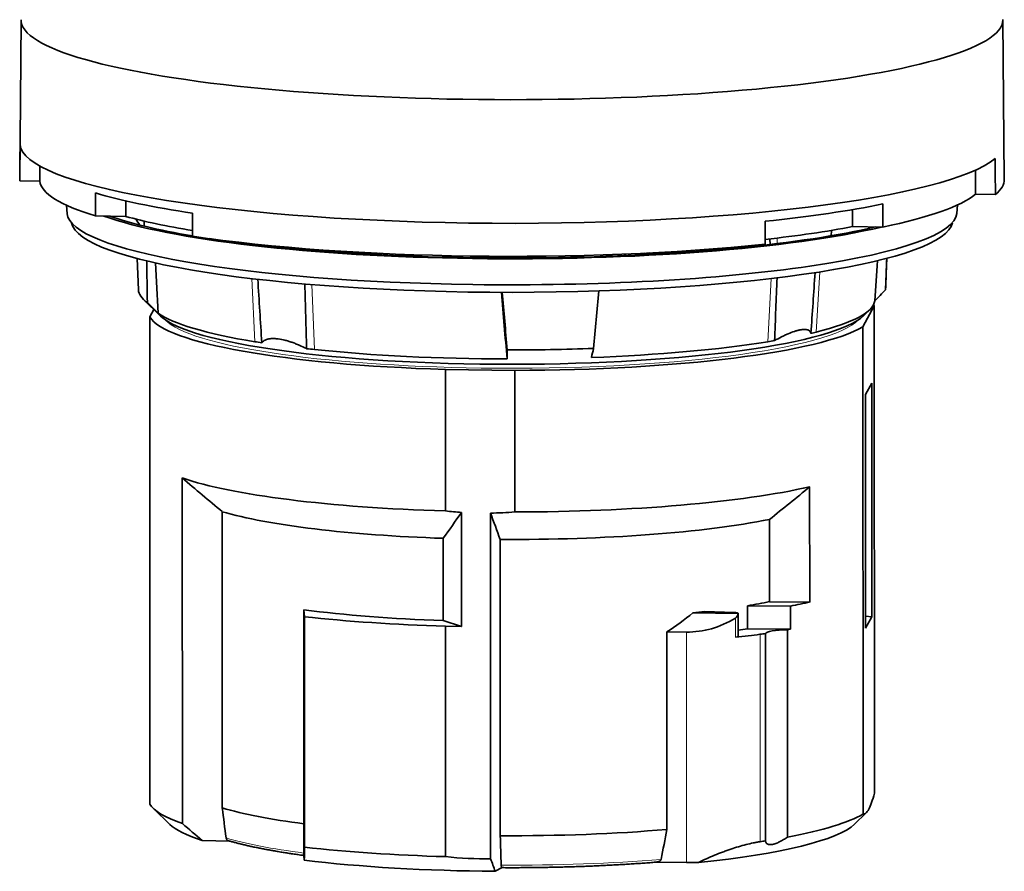
# Model space of a CAD drawing. Units: millimetres. Extents: x 39 to 289, y 24 to 201.
# Drawn here: x 259 to 289, y 156 to 181 of the extents above; entities that cross this region are included whole.
import ezdxf

# ---------------------------------------------------------------- set-up
doc = ezdxf.new("R2010")
doc.units = ezdxf.units.MM
doc.layers.add('1', color=7, linetype='Continuous', true_color=0xffffff)

msp = doc.modelspace()

# ---------------------------------------------------------------- linework, layer by layer
at = {"layer": '1', "color": 18, "linetype": 'Continuous', "lineweight": 35}
for p, q in [((259.346, 181.096), (259.305, 176.31)), ((288.805, 176.32), (288.761, 181.106)), ((259.907, 176.721), (259.907, 176.268)), ((287.94, 176.598), (287.94, 175.874)), ((259.306, 176.276), (259.907, 176.268)), ((261.578, 175.224), (261.578, 175.915)), ((287.94, 175.874), (288.541, 175.865)), ((260.704, 175.546), (260.727, 175.29)), ((262.482, 175.211), (262.482, 175.677)), ((285.164, 174.892), (285.164, 175.583)), ((287.384, 175.298), (287.407, 175.555)), ((264.486, 175.307), (264.486, 174.616)), ((284.26, 174.905), (284.26, 175.414)), ((262.482, 175.211), (261.578, 175.224)), ((281.642, 175.065), (281.642, 174.375)), ((283.625, 174.792), (283.617, 174.63)), ((284.26, 174.905), (285.164, 174.892)), ((265.043, 174.536), (265.043, 174.537)), ((265.945, 174.426), (265.945, 174.412)), ((281.778, 174.536), (281.787, 174.372)), ((268.129, 174.19), (268.131, 174.223)), ((262.828, 173.948), (262.861, 173.012)), ((285.251, 173.02), (285.284, 173.955)), ((263.014, 172.724), (263.527, 172.224)), ((263.323, 172.423), (263.202, 172.201)), ((284.568, 171.9), (284.911, 172.529)), ((284.586, 172.231), (284.776, 172.416)), ((284.911, 172.529), (284.916, 157.926)), ((263.202, 172.201), (263.206, 157.597)), ((284.573, 157.296), (284.568, 171.9)), ((272.061, 166.381), (272.06, 170.624)), ((272.06, 170.624), (274.137, 170.595)), ((274.137, 170.595), (274.139, 166.352)), ((284.833, 170.214), (284.648, 169.874)), ((284.835, 163.208), (284.833, 170.214)), ((284.65, 162.868), (284.648, 169.874)), ((264.178, 167.371), (264.181, 157.011)), ((282.975, 163.653), (282.974, 167.107)), ((265.376, 157.48), (265.373, 166.361)), ((272.541, 166.34), (272.543, 162.921)), ((273.416, 155.957), (273.412, 166.317)), ((281.773, 163.663), (281.772, 166.13)), ((271.995, 165.562), (271.996, 163.095)), ((273.704, 156.648), (273.701, 165.529)), ((281.107, 163.542), (282.396, 163.531)), ((281.107, 162.851), (281.107, 163.542)), ((282.975, 163.653), (281.773, 163.663)), ((282.397, 162.84), (282.396, 163.531)), ((267.822, 157.005), (267.82, 163.418)), ((267.841, 163.213), (267.82, 163.418)), ((267.843, 156.306), (267.841, 163.213)), ((279.475, 163.324), (280.833, 163.313)), ((280.71, 163.339), (279.83, 163.364)), ((280.834, 162.624), (280.833, 163.315)), ((284.835, 163.208), (284.65, 163.224)), ((284.65, 162.868), (284.835, 163.208)), ((271.996, 163.095), (272.543, 162.921)), ((272.543, 162.921), (272.062, 162.928)), ((272.065, 156.021), (272.062, 162.928)), ((282.397, 162.84), (281.107, 162.851)), ((279.282, 162.751), (278.697, 162.756)), ((278.699, 156.836), (278.697, 162.756)), ((281.649, 162.71), (281.651, 156.493)), ((282.313, 156.608), (282.311, 162.824)), ((263.31, 157.467), (263.803, 156.987)), ((284.32, 156.994), (284.672, 157.336)), ((265.591, 156.489), (264.772, 156.506)), ((267.833, 155.914), (267.818, 156.058)), ((279.284, 155.844), (278.338, 155.852)), ((273.76, 155.691), (273.553, 155.581))]:
    msp.add_line(p, q, dxfattribs=at)
at = {"layer": '1', "color": 8, "linetype": 'Continuous', "lineweight": 18}
for p, q in [((265.951, 174.412), (265.95, 174.426)), ((281.779, 174.371), (281.783, 174.443)), ((282.001, 174.397), (282.003, 174.563)), ((267.947, 174.237), (267.947, 174.205)), ((279.976, 174.193), (279.977, 174.227)), ((283.171, 171.745), (283.278, 173.548)), ((266.354, 171.456), (266.258, 173.346)), ((281.723, 171.455), (281.818, 173.347)), ((268.137, 171.221), (268.061, 173.167)), ((280.749, 162.602), (280.749, 163.168)), ((279.284, 155.844), (279.282, 162.751)), ((281.487, 162.685), (281.489, 156.468))]:
    msp.add_line(p, q, dxfattribs=at)
at = {"layer": '1', "color": 18, "linetype": 'Continuous', "lineweight": 35}
for centre, major_axis, ratio, start_param, end_param in [((274.054, 181.098), (14.708, 0.005), 0.16239, 3.135408, 6.283185), ((274.054, 181.098), (14.708, 0.005), 0.16239, 0, 0.006185), ((274.055, 177.397), (-14.74, -0.005), 0.16239, 0.0128, 2.951881), ((274.055, 176.312), (14.75, 0.005), 0.16239, 3.140154, 3.154327), ((274.055, 176.312), (-14.15, -0.005), 0.16239, 0.01704, 0.491137), ((274.055, 176.312), (14.75, 0.005), 0.16239, 6.09354, 6.284621), ((274.055, 177.003), (14.15, 0.005), 0.16239, 3.632729, 3.969653), ((274.055, 176.312), (-14.15, -0.005), 0.16239, 2.473545, 2.947641), ((274.055, 177.003), (-14.15, -0.005), 0.16239, 2.136621, 2.473545), ((274.055, 175.325), (13.33, 0.004), 0.16239, 3.155926, 4.623933), ((274.055, 175.325), (13.33, 0.004), 0.16239, 4.623933, 6.268852), ((274.056, 175.078), (-13.2, -0.004), 0.16239, 0.028471, 3.113122), ((274.055, 176.115), (13.4, 0.004), 0.16239, 3.562959, 5.684908), ((274.055, 176.115), (13.24, 0.004), 0.16239, 3.569733, 3.904607), ((274.055, 176.312), (13.4, 0.004), 0.16239, 3.669826, 3.916963), ((274.056, 175.226), (-11.273, -0.004), 0.16239, 0.051777, 0.149092), ((271.725, 407.75), (-2.916, 312.026), 0.052256, 2.411897, 2.412636), ((274.055, 176.115), (13.24, 0.004), 0.16239, 3.957523, 5.678134), ((274.055, 176.312), (-13.4, -0.004), 0.16239, 2.172587, 2.436449), ((271.725, 407.75), (-2.916, 312.025), 0.052256, 3.869244, 3.869476), ((274.056, 175.226), (11.047, 0.004), 0.16239, 6.088475, 6.095713), ((274.055, 176.312), (-14.15, -0.005), 0.16239, 0.82806, 2.136621), ((274.056, 172.703), (-10.868, -0.004), 0.16239, 5.262578, 5.283601), ((274.056, 172.513), (-10.675, -0.004), 0.16239, 5.107444, 5.141805), ((274.056, 172.562), (10.3, 0.003), 0.16239, 1.965851, 2.002372), ((274.056, 173.897), (3.522, 0.001), 0.16239, 0.247622, 0.295691), ((274.056, 173.892), (-3.522, -0.001), 0.16239, 3.397931, 3.437357), ((274.056, 172.562), (10.3, 0.003), 0.16239, 1.13922, 1.175741), ((274.056, 172.513), (-10.675, -0.004), 0.16239, 4.283071, 4.317432), ((274.056, 172.703), (-10.868, -0.004), 0.16239, 4.141178, 4.1622), ((274.566, 214.709), (1.29, 141.179), 0.082016, 1.864964, 1.874231), ((276.233, 400.709), (2.741, 303.216), 0.053757, 2.416762, 2.424263), ((276.233, 400.708), (2.741, 303.216), 0.053757, 3.861745, 3.867743), ((274.566, 214.709), (1.29, 141.179), 0.082016, 4.413277, 4.420299), ((274.056, 173.026), (-11.195, -0.004), 0.16239, 0.00575, 0.219963), ((252.296, 403.857), (-27.246, 307.166), 0.004717, 3.851296, 3.861211), ((269, 215.441), (-12.695, 143.025), 0.007195, 4.39733, 4.41), ((279.084, 215.615), (12.568, 143.459), 0.009469, 4.398838, 4.411454), ((274.056, 173.026), (-11.195, -0.004), 0.16239, 3.128691, 3.135848), ((274.056, 172.703), (-10.868, -0.004), 0.16239, 2.565585, 3.12782), ((274.056, 172.703), (-10.868, -0.004), 0.16239, 0.220834, 0.783069), ((274.056, 172.365), (10.9, 0.004), 0.16239, 0.090978, 0.111261), ((274.056, 172.365), (10.9, 0.004), 0.16239, 3.232571, 4.528114), ((274.056, 172.513), (-10.675, -0.004), 0.16239, 0.165326, 2.976168), ((274.056, 172.365), (10.9, 0.004), 0.16239, 4.719753, 6.015296), ((274.056, 172.703), (-10.868, -0.004), 0.16239, 2.539282, 2.565585), ((274.056, 172.703), (-10.868, -0.004), 0.16239, 0.783069, 0.809372), ((274.056, 172.703), (-10.868, -0.004), 0.16239, 1.79163, 2.353865), ((274.056, 172.703), (-10.868, -0.004), 0.16239, 2.353865, 2.380168), ((274.056, 172.703), (-10.868, -0.004), 0.16239, 0.968486, 0.994789), ((274.056, 172.703), (-10.868, -0.004), 0.16239, 0.994789, 1.557024), ((274.056, 173.026), (-11.195, -0.004), 0.16239, 1.557895, 1.790759), ((274.058, 168.122), (-10.9, -0.004), 0.16239, 0.435988, 1.386521), ((274.058, 168.122), (-10.9, -0.004), 0.16239, 1.57816, 2.528693), ((274.058, 167.135), (-9.9, -0.003), 0.16239, 0.500575, 1.36083), ((274.058, 167.135), (-9.9, -0.003), 0.16239, 1.534701, 2.464106), ((274.059, 164.669), (-9.9, -0.003), 0.16239, 2.36299, 2.464106), ((274.059, 164.669), (-10.9, -0.004), 0.16239, 2.441622, 2.528693), ((274.059, 164.669), (-9.9, -0.003), 0.16239, 0.888929, 1.36083), ((274.059, 164.669), (-10.9, -0.004), 0.16239, 0.963639, 1.386521), ((274.056, 172.548), (1.807, 11.267), 0.863908, 3.813087, 3.904349), ((279.441, 166.198), (0.548, 3.414), 0.863908, 3.272035, 3.776167), ((274.059, 164.669), (-9.9, -0.003), 0.16239, 2.149561, 2.193107), ((280.683, 163.315), (-0.15, 0), 0.16239, 3.057662, 4.536667), ((280.683, 163.32), (0.027, 0.171), 0.863908, 3.776167, 4.81245), ((274.059, 163.978), (-9.9, -0.003), 0.16239, 2.32435, 2.36299), ((279.442, 163.041), (-3, -0.001), 0.16239, 2.021379, 2.320423), ((280.684, 162.624), (0.15, 0), 0.16239, 5.162972, 6.283223), ((274.059, 163.978), (10.9, 0.004), 0.16239, 5.462016, 5.482511), ((282.397, 162.703), (0.75, 0), 0.16239, 1.686196, 3.08422), ((274.059, 163.978), (10.9, 0.004), 0.16239, 5.57109, 5.583215), ((274.061, 157.761), (-10.9, -0.004), 0.16239, 0.090978, 0.435988), ((274.061, 158.255), (-9.9, -0.003), 0.16239, 0.500575, 0.888929), ((274.061, 157.761), (-10.9, -0.004), 0.16239, 2.429497, 2.873704), ((274.061, 157.268), (10.4, 0.003), 0.16239, 3.306905, 3.607973), ((274.061, 157.268), (10.4, 0.003), 0.16239, 5.278808, 6.117852), ((274.061, 158.255), (-9.9, -0.003), 0.16239, 1.534701, 2.058299), ((274.061, 157.761), (-10.9, -0.004), 0.16239, 2.320423, 2.340919), ((274.061, 157.761), (-10.9, -0.004), 0.16239, 0.963639, 1.386521), ((274.061, 157.268), (10.4, 0.003), 0.16239, 4.070212, 4.663433), ((279.445, 156.331), (3, 0.001), 0.16239, 4.65884, 4.778436)]:
    msp.add_ellipse(centre, major_axis=major_axis, ratio=ratio, start_param=start_param, end_param=end_param, dxfattribs=at)
at = {"layer": '1', "color": 8, "linetype": 'Continuous', "lineweight": 18}
for centre, major_axis, start_param, end_param in [((274.056, 172.365), (10.5, 0.004), 3.292291, 4.623933), ((274.056, 172.365), (10.5, 0.004), 4.623933, 6.132487), ((274.061, 157.357), (-9.809, -0.003), 0.50727, 0.881119), ((274.061, 157.357), (-9.809, -0.003), 1.537187, 2.042656)]:
    msp.add_ellipse(centre, major_axis=major_axis, ratio=0.16239, start_param=start_param, end_param=end_param, dxfattribs=at)
at = {"layer": '1', "color": 18, "linetype": 'Continuous', "lineweight": 35}
for points in [[(259.316, 177.362), (259.313, 177), (259.309, 176.638), (259.306, 176.276)], [(288.531, 176.951), (288.534, 176.589), (288.538, 176.227), (288.541, 175.865)], [(281.578, 174.368), (281.577, 174.361), (281.577, 174.354), (281.576, 174.348)], [(270.561, 174.04), (270.561, 174.054), (270.562, 174.069), (270.562, 174.084)], [(277.425, 174.036), (277.425, 174.051), (277.424, 174.066), (277.424, 174.081)], [(277.555, 174.043), (277.554, 174.057), (277.554, 174.072), (277.553, 174.087)], [(280.214, 174.213), (280.215, 174.224), (280.215, 174.235), (280.215, 174.245)], [(281.213, 174.308), (281.193, 174.315), (281.173, 174.321), (281.153, 174.327)], [(273.054, 173.97), (273.054, 173.987), (273.054, 174.003), (273.054, 174.02)], [(273.311, 173.968), (273.311, 173.984), (273.311, 174.001), (273.31, 174.017)], [(273.334, 174.017), (273.335, 174), (273.335, 173.984), (273.335, 173.967)], [(274.451, 173.966), (274.451, 173.982), (274.452, 173.999), (274.452, 174.015)], [(283.012, 171.706), (283.054, 172.313), (283.095, 172.919), (283.137, 173.526)], [(266.44, 173.325), (266.479, 172.691), (266.519, 172.057), (266.559, 171.423)], [(267.9, 171.247), (267.883, 171.893), (267.866, 172.539), (267.849, 173.185)], [(281.997, 173.369), (281.972, 172.742), (281.948, 172.115), (281.923, 171.488)], [(284.923, 172.682), (285.032, 172.791), (285.141, 172.899), (285.251, 173.007)], [(263.131, 172.626), (263.238, 172.522), (263.345, 172.417), (263.453, 172.313)], [(273.907, 170.938), (273.909, 171.028), (273.911, 171.119), (273.912, 171.209)], [(276.5, 171.253), (276.479, 171.163), (276.458, 171.072), (276.437, 170.982)], [(265.373, 166.361), (264.971, 166.693), (264.573, 167.031), (264.178, 167.371)], [(282.974, 167.107), (282.577, 166.777), (282.177, 166.451), (281.772, 166.13)], [(272.541, 166.34), (272.361, 166.075), (272.179, 165.816), (271.995, 165.562)], [(272.541, 166.34), (272.381, 166.35), (272.221, 166.364), (272.061, 166.381)], [(274.139, 166.352), (273.898, 166.333), (273.656, 166.321), (273.412, 166.317)], [(273.701, 165.529), (273.605, 165.791), (273.508, 166.054), (273.412, 166.317)], [(265.488, 156.58), (265.451, 156.88), (265.413, 157.18), (265.376, 157.48)], [(264.181, 157.011), (264.378, 156.841), (264.575, 156.673), (264.772, 156.506)], [(267.822, 157.005), (267.822, 156.712), (267.821, 156.419), (267.821, 156.126)], [(278.699, 156.836), (278.64, 156.537), (278.581, 156.238), (278.521, 155.94)], [(273.732, 155.765), (273.723, 156.059), (273.714, 156.354), (273.704, 156.648)], [(267.833, 155.914), (267.836, 156.043), (267.84, 156.174), (267.843, 156.306)], [(273.416, 155.957), (272.964, 155.95), (272.514, 155.972), (272.065, 156.021)], [(273.416, 155.957), (273.461, 155.831), (273.507, 155.706), (273.553, 155.581)]]:
    msp.add_open_spline(points, degree=3, dxfattribs=at)
for points, knots in [([(277.555, 174.087), (277.555, 174.078), (277.556, 174.07), (277.556, 174.055), (277.556, 174.049), (277.556, 174.042)], [0, 0, 0, 0, 0.565198, 0.565198, 1, 1, 1, 1]), ([(277.561, 174.042), (277.56, 174.05), (277.559, 174.057), (277.558, 174.071), (277.557, 174.077), (277.556, 174.084), (277.556, 174.085), (277.556, 174.087)], [0, 0, 0, 0, 0.529349, 0.529349, 0.921161, 0.921161, 1, 1, 1, 1]), ([(280.464, 174.266), (280.453, 174.262), (280.441, 174.258), (280.407, 174.245), (280.383, 174.236), (280.36, 174.226)], [0, 0, 0, 0, 0.318892, 0.318892, 1, 1, 1, 1]), ([(281.923, 171.488), (281.992, 171.528), (282.061, 171.564), (282.163, 171.616), (282.196, 171.632), (282.247, 171.655), (282.263, 171.663), (282.296, 171.678), (282.313, 171.685), (282.395, 171.72), (282.457, 171.743), (282.545, 171.772), (282.574, 171.781), (282.615, 171.792), (282.629, 171.796), (282.656, 171.802), (282.669, 171.805), (282.732, 171.818), (282.777, 171.823), (282.826, 171.823), (282.836, 171.823), (282.854, 171.822), (282.863, 171.821), (282.889, 171.818), (282.919, 171.811), (282.943, 171.8), (282.96, 171.79), (282.965, 171.786), (282.974, 171.779), (282.978, 171.774), (282.998, 171.752), (283.007, 171.731), (283.012, 171.706)], [0, 0, 0, 0, 0.125, 0.125, 0.1875, 0.1875, 0.21875, 0.21875, 0.25, 0.25, 0.375, 0.375, 0.4375, 0.4375, 0.46875, 0.46875, 0.5, 0.5, 0.625, 0.625, 0.65625, 0.65625, 0.6875, 0.6875, 0.75, 0.8125, 0.8125, 0.84375, 0.84375, 0.875, 0.875, 1, 1, 1, 1]), ([(266.559, 171.423), (266.578, 171.448), (266.602, 171.47), (266.647, 171.497), (266.663, 171.506), (266.69, 171.516), (266.7, 171.52), (266.719, 171.526), (266.729, 171.529), (266.781, 171.542), (266.828, 171.548), (266.907, 171.55), (266.935, 171.549), (266.978, 171.547), (266.993, 171.546), (267.023, 171.543), (267.038, 171.541), (267.116, 171.531), (267.182, 171.518), (267.268, 171.497), (267.285, 171.492), (267.32, 171.482), (267.338, 171.477), (267.392, 171.461), (267.463, 171.438), (267.536, 171.411), (267.591, 171.389), (267.609, 171.382), (267.646, 171.366), (267.664, 171.359), (267.756, 171.319), (267.828, 171.284), (267.9, 171.247)], [0, 0, 0, 0, 0.125, 0.125, 0.1875, 0.1875, 0.21875, 0.21875, 0.25, 0.25, 0.375, 0.375, 0.4375, 0.4375, 0.46875, 0.46875, 0.5, 0.5, 0.625, 0.625, 0.65625, 0.65625, 0.6875, 0.6875, 0.75, 0.8125, 0.8125, 0.84375, 0.84375, 0.875, 0.875, 1, 1, 1, 1]), ([(284.916, 157.926), (284.888, 157.817), (284.859, 157.721), (284.802, 157.559), (284.773, 157.492), (284.716, 157.386), (284.687, 157.348), (284.652, 157.319), (284.644, 157.314), (284.63, 157.305), (284.623, 157.302), (284.601, 157.295), (284.587, 157.294), (284.573, 157.296)], [0, 0, 0, 0, 0.25, 0.25, 0.5, 0.5, 0.75, 0.75, 0.8125, 0.8125, 0.875, 0.875, 1, 1, 1, 1]), ([(265.571, 156.495), (265.571, 156.495), (265.57, 156.495), (265.563, 156.497), (265.557, 156.5), (265.544, 156.506), (265.538, 156.509), (265.527, 156.517), (265.521, 156.521), (265.511, 156.531), (265.507, 156.536), (265.499, 156.548), (265.496, 156.554), (265.491, 156.567), (265.489, 156.573), (265.488, 156.58)], [0, 0, 0, 0, 0.012505, 0.012505, 0.177087, 0.177087, 0.34167, 0.34167, 0.506252, 0.506252, 0.670835, 0.670835, 0.835417, 0.835417, 1, 1, 1, 1]), ([(265.571, 156.495), (265.585, 156.491), (265.616, 156.482), (265.665, 156.468), (265.718, 156.454), (265.771, 156.44), (265.826, 156.426), (265.881, 156.412), (265.937, 156.398), (265.994, 156.384), (266.052, 156.37), (266.111, 156.356), (266.17, 156.343), (266.231, 156.33), (266.292, 156.316), (266.354, 156.303), (266.417, 156.29), (266.481, 156.277), (266.545, 156.264), (266.61, 156.251), (266.676, 156.239), (266.743, 156.226), (266.811, 156.214), (266.879, 156.202), (266.949, 156.19), (267.019, 156.178), (267.089, 156.166), (267.161, 156.154), (267.233, 156.142), (267.306, 156.131), (267.379, 156.119), (267.454, 156.108), (267.529, 156.097), (267.605, 156.086), (267.681, 156.075), (267.752, 156.065), (267.799, 156.059), (267.819, 156.056)], [0, 0, 0, 0, 0.023928, 0.052956, 0.081971, 0.110973, 0.139963, 0.168942, 0.197911, 0.226869, 0.255818, 0.284758, 0.31369, 0.342614, 0.37153, 0.400439, 0.429342, 0.458238, 0.487128, 0.516012, 0.544891, 0.573765, 0.602633, 0.631497, 0.660357, 0.689212, 0.718063, 0.746911, 0.775754, 0.804594, 0.833431, 0.862265, 0.891096, 0.919923, 0.948748, 0.977571, 1, 1, 1, 1]), ([(279.643, 155.845), (279.804, 155.923), (279.965, 155.995), (280.206, 156.095), (280.287, 156.127), (280.408, 156.173), (280.449, 156.188), (280.529, 156.217), (280.569, 156.231), (280.688, 156.271), (280.844, 156.321), (280.994, 156.362), (281.142, 156.4), (281.214, 156.417), (281.32, 156.439), (281.354, 156.446), (281.422, 156.458), (281.456, 156.463), (281.489, 156.468)], [0, 0, 0, 0, 0.25, 0.25, 0.375, 0.375, 0.4375, 0.4375, 0.5, 0.5, 0.625, 0.75, 0.75, 0.875, 0.875, 0.9375, 0.9375, 1, 1, 1, 1]), ([(281.651, 156.493), (281.652, 156.484), (281.654, 156.474), (281.659, 156.456), (281.663, 156.448), (281.672, 156.432), (281.677, 156.425), (281.69, 156.412), (281.697, 156.406), (281.714, 156.396), (281.723, 156.392), (281.739, 156.387), (281.744, 156.386), (281.756, 156.383), (281.762, 156.382), (281.793, 156.379), (281.821, 156.38), (281.862, 156.387), (281.87, 156.389), (281.887, 156.393), (281.913, 156.399), (281.94, 156.408), (281.977, 156.421), (281.997, 156.429), (282.036, 156.446), (282.055, 156.455), (282.095, 156.475), (282.115, 156.485), (282.155, 156.507), (282.175, 156.519), (282.235, 156.555), (282.274, 156.581), (282.313, 156.608)], [0, 0, 0, 0, 0.0625, 0.0625, 0.125, 0.125, 0.1875, 0.1875, 0.25, 0.25, 0.3125, 0.3125, 0.34375, 0.34375, 0.375, 0.375, 0.5, 0.5, 0.53125, 0.53125, 0.5625, 0.625, 0.625, 0.6875, 0.6875, 0.75, 0.75, 0.8125, 0.8125, 0.875, 0.875, 1, 1, 1, 1]), ([(267.821, 156.126), (267.821, 156.119), (267.82, 156.113), (267.82, 156.1), (267.82, 156.095), (267.82, 156.085), (267.82, 156.08), (267.82, 156.073), (267.82, 156.069), (267.82, 156.064), (267.82, 156.062), (267.819, 156.059), (267.819, 156.057), (267.819, 156.056), (267.819, 156.056), (267.819, 156.056)], [0, 0, 0, 0, 0.148688, 0.148688, 0.297376, 0.297376, 0.446064, 0.446064, 0.594752, 0.594752, 0.74344, 0.74344, 0.892128, 0.892128, 1, 1, 1, 1]), ([(273.758, 155.691), (273.758, 155.691), (273.792, 155.691), (273.86, 155.69), (273.962, 155.69), (274.063, 155.69), (274.164, 155.69), (274.266, 155.69), (274.367, 155.691), (274.468, 155.692), (274.569, 155.692), (274.671, 155.693), (274.772, 155.694), (274.873, 155.696), (274.974, 155.697), (275.074, 155.699), (275.175, 155.701), (275.276, 155.703), (275.376, 155.705), (275.477, 155.707), (275.577, 155.71), (275.677, 155.712), (275.777, 155.715), (275.876, 155.718), (275.976, 155.722), (276.075, 155.725), (276.174, 155.728), (276.273, 155.732), (276.371, 155.736), (276.47, 155.74), (276.568, 155.744), (276.666, 155.748), (276.763, 155.753), (276.86, 155.758), (276.957, 155.763), (277.054, 155.768), (277.15, 155.773), (277.246, 155.778), (277.342, 155.784), (277.437, 155.789), (277.532, 155.795), (277.626, 155.801), (277.721, 155.807), (277.814, 155.814), (277.908, 155.82), (278.001, 155.827), (278.093, 155.833), (278.185, 155.84), (278.273, 155.847), (278.33, 155.852), (278.356, 155.854)], [0, 0, 0, 0, 0.000272, 0.021598, 0.042924, 0.06425, 0.085576, 0.106902, 0.128228, 0.149554, 0.17088, 0.192206, 0.213532, 0.234858, 0.256184, 0.27751, 0.298837, 0.320163, 0.34149, 0.362817, 0.384144, 0.405471, 0.426798, 0.448125, 0.469453, 0.490781, 0.512109, 0.533437, 0.554766, 0.576095, 0.597424, 0.618753, 0.640083, 0.661413, 0.682743, 0.704074, 0.725405, 0.746736, 0.768068, 0.789401, 0.810733, 0.832066, 0.8534, 0.874734, 0.896069, 0.917404, 0.93874, 0.960076, 0.981414, 1, 1, 1, 1]), ([(278.521, 155.94), (278.52, 155.935), (278.518, 155.93), (278.514, 155.922), (278.511, 155.917), (278.505, 155.91), (278.502, 155.906), (278.494, 155.9), (278.491, 155.897), (278.479, 155.888), (278.47, 155.884), (278.453, 155.875), (278.444, 155.872), (278.416, 155.863), (278.397, 155.859), (278.371, 155.855), (278.363, 155.854), (278.356, 155.854)], [0, 0, 0, 0, 0.074158, 0.074158, 0.148316, 0.148316, 0.222474, 0.222474, 0.296632, 0.296632, 0.444948, 0.444948, 0.593264, 0.593264, 0.889896, 0.889896, 1, 1, 1, 1]), ([(273.758, 155.691), (273.758, 155.691), (273.757, 155.691), (273.755, 155.691), (273.754, 155.691), (273.75, 155.694), (273.749, 155.696), (273.745, 155.7), (273.744, 155.703), (273.741, 155.71), (273.74, 155.713), (273.737, 155.722), (273.736, 155.726), (273.735, 155.736), (273.734, 155.742), (273.733, 155.753), (273.733, 155.759), (273.732, 155.765)], [0, 0, 0, 0, 0.013755, 0.013755, 0.154647, 0.154647, 0.295539, 0.295539, 0.436431, 0.436431, 0.577323, 0.577323, 0.718216, 0.718216, 0.859108, 0.859108, 1, 1, 1, 1])]:
    msp.add_open_spline(points, degree=3, knots=knots, dxfattribs=at)

doc.saveas('drawing.dxf')
